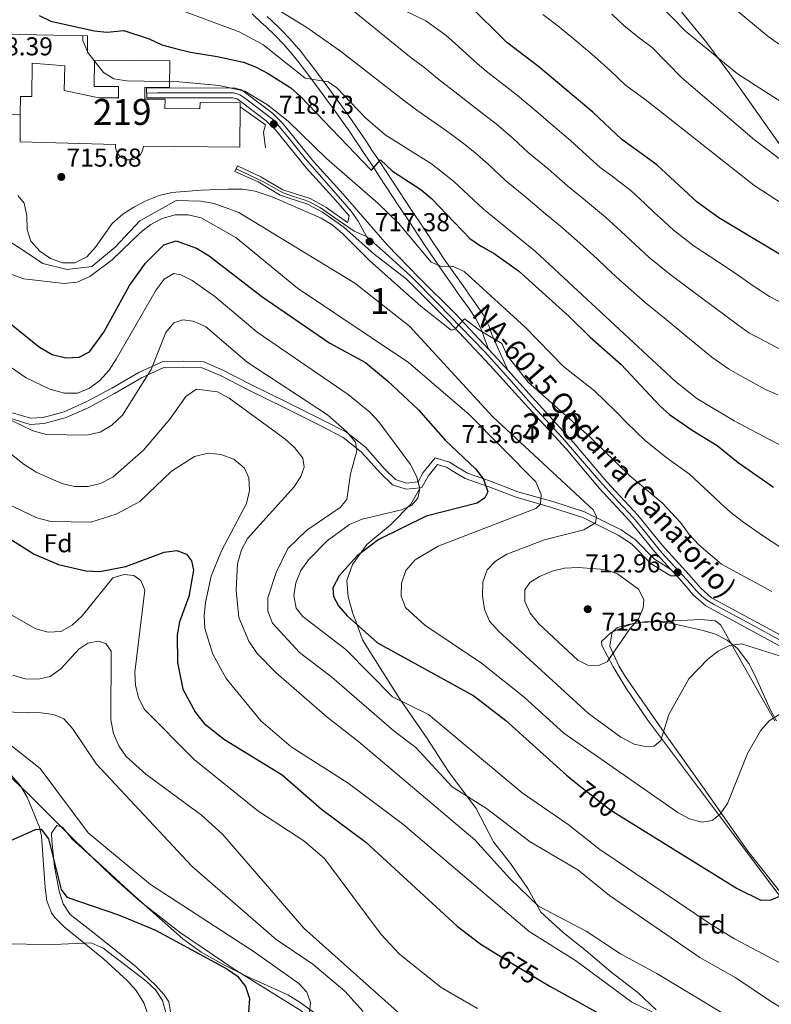
# Model space of a CAD drawing. Extents: x 600766 to 607668, y 724747 to 729476.
# Drawn here: x 606939 to 607231, y 728806 to 729187 of the extents above; entities that cross this region are included whole.
import ezdxf
from ezdxf.enums import TextEntityAlignment as Align

# ---------------------------------------------------------------- set-up
doc = ezdxf.new("R2010")
doc.units = 0
doc.header["$MEASUREMENT"] = 0
for name, pattern in [('DGN Style 3', [109.23745000000001, 78.02675, -31.2107]), ('DGN Style 4', [124.92082675000002, 62.42140000000001, -31.2107, 0.07802675, -31.2107]), ('DGN Style 5', [54.618725, 23.408025, -31.2107])]:
    doc.linetypes.add(name, pattern=pattern)
for name, color, linetype in [('Nivel 15', 7, 'Continuous'), ('Nivel 16', 7, 'Continuous'), ('Nivel 21', 7, 'Continuous'), ('Nivel 22', 7, 'Continuous'), ('Nivel 23', 7, 'Continuous'), ('Nivel 35', 7, 'Continuous'), ('Nivel 36', 7, 'Continuous'), ('Nivel 37', 7, 'Continuous'), ('Nivel 4', 7, 'Continuous'), ('Nivel 41', 7, 'Continuous'), ('Nivel 44', 7, 'Continuous'), ('Nivel 48', 7, 'Continuous'), ('Nivel 5', 7, 'Continuous'), ('Nivel 52', 7, 'Continuous'), ('Nivel 54', 7, 'Continuous'), ('Nivel 57', 7, 'Continuous'), ('Nivel 7', 7, 'Continuous')]:
    doc.layers.add(name, color=color, linetype=linetype)
doc.styles.add('Style-arial', font='arial.shx', dxfattribs={"bigfont": 'arialbig.shx'})
doc.styles.add('Style-ariali', font='ariali.shx', dxfattribs={"bigfont": 'arialibig.shx'})
doc.styles.add('Style-arialn', font='arialn.shx', dxfattribs={"bigfont": 'arialnbig.shx'})
doc.styles.add('Style-times', font='times.shx', dxfattribs={"bigfont": 'timesbig.shx'})

# ---------------------------------------------------------------- blocks, each defined once
blk = doc.blocks.new('5PATER')
at = {"layer": 'Nivel 7', "linetype": 'Continuous', "lineweight": 0}
h = blk.add_hatch(color=53, dxfattribs=at)
edge = h.paths.add_edge_path()
edge.add_ellipse((0, 0), major_axis=(-1.095731442945027, -1.110710700472634), ratio=0.9994222409660316, start_angle=0, end_angle=360)

msp = doc.modelspace()

# ---------------------------------------------------------------- linework, layer by layer
at = {"layer": 'Nivel 15', "color": 1, "linetype": 'Continuous', "lineweight": 13}
msp.add_polyline3d([(606939.69, 729139.807, 722.494), (606976.6089999999, 729138.7860000001, 723.343), (606976.6159999999, 729137.625, 724.652), (606976.8700000001, 729136.493, 725.903), (606977.3600000001, 729135.44, 727.037), (606978.0619999999, 729134.5160000001, 728.003), (606978.9439999999, 729133.763, 728.756), (606979.967, 729133.2139999999, 729.2620000000001), (606981.0830000001, 729132.896, 729.4970000000001), (606982.2409999999, 729132.8219999999, 729.452), (606983.389, 729132.997, 729.1270000000001), (606984.473, 729133.4110000001, 728.539), (606985.4439999999, 729134.047, 727.713), (606986.257, 729134.875, 726.688), (606986.8759999999, 729135.8559999999, 725.51), (606987.2720000001, 729136.9469999999, 724.234), (606987.4280000001, 729138.098, 722.918), (607024.774, 729137.712, 722.494), (607024.936, 729153.4140000001, 722.688), (607024.9510000001, 729154.8999999999, 722.706), (607009.362, 729155.06, 723.342), (607009.337, 729152.6359999999, 723.342), (606995.77, 729152.7749999999, 723.767), (606995.8060000001, 729156.307, 723.5550000000001), (606987.936, 729156.3870000001, 726.95), (606987.983, 729161.0160000001, 724.403), (606997.5090000001, 729160.919, 724.191), (606997.6130000001, 729171.1529999999, 723.979), (606968.479, 729171.449, 723.979), (606968.3759999999, 729161.3189999999, 723.979), (606977.7749999999, 729161.223, 726.738), (606977.729, 729156.8130000001, 726.525), (606970.1140000001, 729156.892, 722.706), (606956.7590000001, 729159.6740000001, 726.738), (606957.0160000001, 729169.2220000001, 726.313), (606944.2890000001, 729170.3430000001, 726.313), (606944.2280000001, 729157.399, 725.677), (606939.7720000001, 729157.419, 722.918), (606939.7390000001, 729150.415, 722.749), (606939.69, 729139.807, 722.494)], dxfattribs=at)
at = {"layer": 'Nivel 16', "color": 1, "linetype": 'Continuous', "lineweight": 13, "extrusion": (-0.01225042733887647, 0.09642250111528496, 0.9952651045368203), "elevation": 63591.49408329159, "flags": 128}
msp.add_lwpolyline([(-693970.190436075, -643742.1378340186), (-694028.9362092994, -643733.4030496329), (-694028.0762635109, -643726.849389263)], dxfattribs=at)
at = {"layer": 'Nivel 16', "color": 1, "linetype": 'Continuous', "lineweight": 13, "extrusion": (-0.01427143104898671, 6.821999626190374e-05, 0.9998981556147837), "elevation": -7889.099644173104, "flags": 128}
msp.add_lwpolyline([(606873.3925946886, 729151.0258910714), (606888.2471075719, 729150.9548910712)], dxfattribs=at)
at = {"layer": 'Nivel 16', "color": 1, "linetype": 'Continuous', "lineweight": 13}
msp.add_polyline3d([(607034.7450000001, 729137.4510000001, 719.522), (607033.925, 729143.6089999999, 719.522), (607034.787, 729146.3630000001, 719.734), (607024.936, 729153.4140000001, 719.522)], dxfattribs=at)
at = {"layer": 'Nivel 21', "color": 7, "linetype": 'Continuous', "lineweight": 0}
for points in [[(607121.105, 729059.5220000001, 714.221), (607119.432, 729064.085, 715.392), (607118.3800000001, 729066.96, 716.13), (607116.2380000001, 729071.311, 717.269), (607113.466, 729075.3870000001, 718.271), (607110.5320000001, 729079.412, 719.0260000000001), (607110.1640000001, 729079.943, 719.101), (607107.3230000001, 729084.03, 719.604), (607104.4569999999, 729088.104, 720.045), (607101.5959999999, 729092.183, 720.462), (607098.7720000001, 729096.2849999999, 720.896), (607096.885, 729099.104, 721.2230000000001), (607094.1440000001, 729103.254, 721.729), (607091.405, 729107.406, 722.237), (607088.665, 729111.558, 722.745), (607085.925, 729115.71, 723.25), (607084.243, 729118.2609999999, 723.557), (607081.5020000001, 729122.413, 724.051), (607078.7620000001, 729126.567, 724.54), (607076.021, 729130.7209999999, 725.0260000000001), (607073.28, 729134.8740000001, 725.51), (607070.538, 729139.027, 725.993), (607069.9140000001, 729139.973, 726.104), (607067.119, 729144.0930000001, 726.557), (607064.243, 729148.163, 726.969), (607061.3200000001, 729152.202, 727.374), (607058.3870000001, 729156.229, 727.802), (607057.0549999999, 729158.0700000001, 728.014), (607054.1229999999, 729162.074, 728.641), (607051.1499999999, 729166.0249999999, 729.4540000000001), (607048.1300000001, 729169.929, 730.288), (607045.0590000001, 729173.7960000001, 730.979), (607045.033, 729173.8289999999, 730.984), (607041.7790000001, 729177.558, 731.5120000000001), (607038.291, 729181.1100000001, 731.969), (607034.6780000001, 729184.5789999999, 732.344), (607033.206, 729185.98, 732.47), (607029.554, 729189.4269999999, 732.741)], [(606936.6610000001, 729034.8670000001, 690.019), (606943.7309999999, 729032.717, 691.0500000000001), (606948.612, 729033.0619999999, 692.054), (606956.744, 729035.257, 692.86), (606965.031, 729038.942, 693.255), (606975.1429999999, 729044.362, 691.543), (606985.6340000001, 729050.5020000001, 689.642), (606994.902, 729054.729, 688.444), (607003.084, 729054.9040000001, 687.6370000000001), (607010.791, 729054.632, 687.248), (607018.2280000001, 729051.4299999999, 686.832), (607029.0590000001, 729045.845, 687.893), (607043.03, 729038.99, 688.741), (607057.433, 729031.7039999999, 689.59), (607066.1059999999, 729027.3200000001, 690.441), (607073.442, 729021.4950000001, 691.2810000000001), (607080.8910000001, 729013.1159999999, 691.2760000000001), (607085.0460000001, 729009.0800000001, 692.571), (607089.3470000001, 729007.649, 693.807), (607093.8630000001, 729008.0789999999, 695.861), (607095.7820000001, 729011.6769999999, 696.633), (607100.456, 729017.409, 698.669), (607106.0619999999, 729015.7779999999, 699.457), (607107.8049999999, 729014.523, 699.7), (607112.997, 729011.5109999999, 699.658), (607121.895, 729008.3530000001, 702.375), (607132.446, 729004.2890000001, 703.8530000000001), (607146.122, 729000.433, 706.591), (607158.3940000001, 728996.4979999999, 710.0260000000001), (607172.5020000001, 728989.476, 713.0550000000001), (607177.9180000001, 728985.817, 713.308), (607185.5050000001, 728978.1599999999, 713.731), (607191.4439999999, 728974.4439999999, 713.706), (607191.662, 728974.331, 713.639)]]:
    msp.add_polyline3d(points, dxfattribs=at)
at = {"layer": 'Nivel 21', "color": 7, "linetype": 'DGN Style 3', "lineweight": 0}
for points in [[(607128.6429999999, 729051.3470000001, 714.221), (607122.4720000001, 729065.1980000001, 715.392), (607121.361, 729068.2350000001, 716.13), (607119.0419999999, 729072.9439999999, 717.269), (607116.1130000001, 729077.2509999999, 718.271), (607113.1710000001, 729081.288, 719.0260000000001), (607112.824, 729081.7890000001, 719.101), (607109.976, 729085.885, 719.604), (607107.1059999999, 729089.9650000001, 720.045), (607104.2550000001, 729094.03, 720.462), (607101.4510000001, 729098.1030000001, 720.896), (607099.581, 729100.896, 721.2230000000001), (607096.8459999999, 729105.037, 721.729), (607094.1070000001, 729109.189, 722.237), (607091.3670000001, 729113.341, 722.745), (607088.6270000001, 729117.4920000001, 723.25), (607086.9450000001, 729120.044, 723.557), (607084.2039999999, 729124.196, 724.051), (607081.4639999999, 729128.3500000001, 724.54), (607078.723, 729132.504, 725.0260000000001), (607075.9820000001, 729136.6570000001, 725.51), (607073.24, 729140.81, 725.993), (607072.605, 729141.773, 726.104), (607069.781, 729145.936, 726.557), (607066.8759999999, 729150.0460000001, 726.969), (607063.94, 729154.104, 727.374), (607061.007, 729158.131, 727.802), (607059.672, 729159.9750000001, 728.014), (607056.723, 729164.004, 728.641), (607053.7239999999, 729167.9890000001, 729.4540000000001), (607050.6780000001, 729171.926, 730.288), (607047.598, 729175.804, 730.979), (607047.5260000001, 729175.896, 730.984), (607044.156, 729179.7579999999, 731.5120000000001), (607040.567, 729183.412, 731.969), (607036.915, 729186.919, 732.344), (607035.433, 729188.3300000001, 732.47)], [(606935.683, 729032.7409999999, 689.653), (606943.523, 729030.3700000001, 690.714), (606949.0419999999, 729030.7690000001, 691.775), (606957.541, 729033.0630000001, 692.623), (606966.047, 729036.8430000001, 693.048), (606976.2579999999, 729042.3130000001, 691.35), (606986.685, 729048.4180000001, 689.44), (606995.4040000001, 729052.409, 688.167), (607003.044, 729052.585, 687.318), (607010.2579999999, 729052.3389999999, 686.894), (607017.246, 729049.3360000001, 686.47), (607028.0430000001, 729043.7679999999, 687.5310000000001), (607042.0160000001, 729036.912, 688.379), (607056.412, 729029.6300000001, 689.2280000000001), (607064.8800000001, 729025.3459999999, 690.077), (607071.8570000001, 729019.7960000001, 690.926), (607079.2450000001, 729011.486, 690.926), (607083.892, 729007.0079999999, 692.1990000000001), (607089.189, 729005.2849999999, 693.472), (607094.706, 729005.8289999999, 695.563)], [(607094.706, 729005.8289999999, 695.563), (607095.3459999999, 729005.8929999999, 695.806), (607097.7010000001, 729010.338, 696.867), (607101.3289999999, 729014.7779999999, 698.3530000000001), (607105.1440000001, 729013.699, 698.777), (607106.625, 729012.631, 698.989), (607112.1270000001, 729009.422, 698.989), (607121.236, 729006.196, 701.748), (607131.828, 729002.115, 703.2330000000001), (607145.6030000001, 728998.2309999999, 705.992), (607157.6799999999, 728994.355, 709.3870000000001), (607171.4410000001, 728987.5, 712.3580000000001), (607176.517, 728984.081, 712.57), (607184.121, 728976.406, 712.994), (607190.257, 728972.557, 712.994), (607191.7380000001, 728971.702, 712.782), (607194.088, 728971.6869999999, 713.08)], [(607094.706, 729005.8289999999, 695.563), (607091.0689999999, 728999.479, 695.775), (607083.1799999999, 728991.453, 697.472), (607074.02, 728983.8559999999, 699.17), (607068.466, 728976.031, 699.3820000000001), (607066.315, 728969.8870000001, 699.17), (607066.71, 728963.5190000001, 699.47), (607068.5900000001, 728957.1440000001, 699.782), (607070.2039999999, 728952.7790000001, 700), (607072.362, 728946.9410000001, 699.888), (607080.155, 728934.3840000001, 697.484), (607087.3530000001, 728923.1640000001, 695), (607087.5279999999, 728922.8910000001, 694.957), (607097.435, 728908.6270000001, 692.676), (607105.6510000001, 728895.8559999999, 690.682), (607116.4070000001, 728881.588, 688.984), (607123.1370000001, 728868.612, 687.499), (607129.676, 728860.3060000001, 686.438), (607136.4210000001, 728850.513, 685.589), (607141.4709999999, 728841.3640000001, 684.104), (607150.1340000001, 728833.4720000001, 682.83), (607159.014, 728826.4280000001, 681.982), (607168.5249999999, 728818.3200000001, 681.557), (607179.0970000001, 728810.2069999999, 680.496), (607186.0689999999, 728803.5959999999, 679.86)]]:
    msp.add_polyline3d(points, dxfattribs=at)
at = {"layer": 'Nivel 21', "color": 7, "linetype": 'Continuous', "lineweight": 13}
for points in [[(607243.422, 728943.811, 710.188), (607207.5560000001, 728963.227, 712.448), (607203.3570000001, 728966.9280000001, 712.798), (607198.895, 728972.105, 713.159), (607188.378, 728983.5700000001, 712.735), (607178.935, 728995.226, 713.158), (607167.0290000001, 729008.108, 713.159), (607154.1270000001, 729023.369, 713.554), (607138.0719999999, 729040.963, 714.008), (607128.6429999999, 729051.3470000001, 713.993), (607124.6089999999, 729055.7890000001, 713.987), (607121.105, 729059.5220000001, 714.221), (607108.4280000001, 729073.023, 715.069), (607094.25, 729087.1159999999, 716.219), (607081.8829999999, 729099.98, 716.777), (607064.837, 729119.574, 717.403), (607053.4839999999, 729132.095, 718.2520000000001), (607041.3859999999, 729147.094, 718.464), (607037.494, 729150.902, 718.539), (607025.479, 729160.006, 718.658), (607022.5109999999, 729160.729, 718.676), (606988.6950000001, 729160.595, 719.952), (606988.7890000001, 729156.8189999999, 719.956)], [(606988.7890000001, 729156.8189999999, 719.956), (607022.058, 729156.9029999999, 718.676), (607023.8019999999, 729156.4780000001, 718.658), (607034.9920000001, 729147.9990000001, 718.539), (607038.551, 729144.5179999999, 718.464), (607050.577, 729129.608, 718.2520000000001), (607061.977, 729117.034, 717.403), (607067.1240000001, 729111.1170000001, 716.789), (607066.7080000001, 729109.159, 716.551), (607066.4610000001, 729108.554, 716.338), (607058.084, 729114.4780000001, 716.306), (607051.9880000001, 729117.844, 716.338), (607041.429, 729121.2779999999, 716.551), (607032.942, 729126.324, 716.388), (607023.861, 729130.469, 716.126)], [(607241.524, 728940.49, 710.188), (607205.3530000001, 728960.071, 712.448), (607200.631, 728964.233, 712.798), (607196.037, 728969.5630000001, 713.159), (607194.088, 728971.6869999999, 713.081), (607191.662, 728974.331, 712.984), (607185.48, 728981.071, 712.735), (607176.0419999999, 728992.7220000001, 713.158), (607164.163, 729005.574, 713.159), (607151.253, 729020.845, 713.554), (607135.244, 729038.389, 714.008), (607121.7990000001, 729053.1950000001, 713.987), (607105.685, 729070.3570000001, 715.069), (607091.523, 729084.4340000001, 716.219), (607089.2479999999, 729086.7990000001, 716.799), (607076.869, 729096.2990000001, 716.551), (607065.0349999999, 729106.7520000001, 716.338), (607056.8630000001, 729112.531, 716.306), (607051.071, 729115.73, 716.338), (607040.477, 729119.175, 716.551), (607031.8759999999, 729124.288, 716.388), (607022.908, 729128.382, 716.126), (607023.861, 729130.469, 716.126)]]:
    msp.add_polyline3d(points, dxfattribs=at)
at = {"layer": 'Nivel 22', "color": 30, "linetype": 'DGN Style 5', "lineweight": 30, "flags": 128}
for points, elevation in [([(607156.3300000001, 728890.523), (607168.5689999999, 728880.97), (607171.699, 728879.027)], 700), ([(607124.9990000001, 728824.8030000001), (607141.4099999999, 728814.8130000001)], 675)]:
    msp.add_lwpolyline(points, dxfattribs=dict(at, elevation=elevation))
at = {"layer": 'Nivel 23', "color": 7, "linetype": 'DGN Style 4', "lineweight": 0}
for points in [[(607073.869, 729103.1540000001, 716.665), (607070.692, 729109.0390000001, 716.915), (607067.868, 729112.923, 717.003), (607061.9850000001, 729119.75, 717.505), (607050.0449999999, 729133.324, 718.287), (607043.9269999999, 729141.0930000001, 718.395), (607040.162, 729145.683, 718.461), (607038.044, 729148.037, 718.654), (607033.5719999999, 729151.568, 718.566), (607026.6300000001, 729156.865, 718.6370000000001), (607024.7479999999, 729158.0419999999, 718.6560000000001), (607022.395, 729158.7490000001, 718.692), (607018.9820000001, 729158.8659999999, 718.8000000000001), (607002.862, 729158.7490000001, 719.415), (606992.9240000001, 729158.841, 719.796), (606988.7420000001, 729158.7069999999, 719.9540000000001)], [(607023.3840000001, 729129.426, 716.126), (607033.6740000001, 729124.406, 716.413), (607039.2039999999, 729121.345, 716.517), (607041.557, 729120.051, 716.539), (607045.263, 729118.814, 716.464), (607050.146, 729117.166, 716.365), (607052.0279999999, 729116.4010000001, 716.335), (607056.0290000001, 729114.2239999999, 716.314), (607062.8530000001, 729109.5150000001, 716.327), (607069.148, 729105.2779999999, 716.544), (607073.869, 729103.1540000001, 716.665)], [(607236.4820000001, 728945.4750000001, 710.566), (607221.3030000001, 728953.7139999999, 711.519), (607208.315, 728960.69, 712.333), (607205.727, 728962.22, 712.5), (607203.6089999999, 728963.986, 712.6560000000001), (607201.726, 728965.869, 712.818), (607199.3729999999, 728968.5760000001, 713.003), (607188.3130000001, 728980.5819999999, 712.795), (607181.0179999999, 728989.646, 713), (607177.135, 728994.236, 713.158), (607171.2520000001, 729000.5930000001, 713.159), (607163.1329999999, 729009.656, 713.2330000000001), (607149.6599999999, 729025.2280000001, 713.59), (607138.5989999999, 729037.352, 713.924), (607129.0689999999, 729048.1810000001, 714.082), (607119.773, 729058.4210000001, 714.226), (607101.5190000001, 729077.1410000001, 715.516), (607091.165, 729087.6159999999, 716.532), (607081.1640000001, 729096.797, 716.7), (607073.869, 729103.1540000001, 716.665)]]:
    msp.add_polyline3d(points, dxfattribs=at)
at = {"layer": 'Nivel 35', "color": 92, "linetype": 'DGN Style 3', "lineweight": 0}
for points in [[(607191.8330000001, 729195.307, 766.114), (607205.723, 729178.2280000001, 764.86), (607214.6030000001, 729166.1869999999, 763.918), (607234.7420000001, 729137.6540000001, 761.421)], [(607049.253, 728802.7749999999, 654.172), (607022.567, 728819.2790000001, 653.342), (607001.868, 728833.378, 652.815), (606986.0989999999, 728845.665, 652.444), (606975.017, 728855.5419999999, 652.187), (606960.6059999999, 728869.432, 651.905), (606942.871, 728887.068, 651.893), (606923.257, 728905.885, 652.695), (606901.209, 728926.1100000001, 654.795), (606881.51, 728944.2749999999, 657.366), (606878.1089999999, 728947.828, 657.8770000000001), (606875.081, 728951.625, 658.39), (606864.0190000001, 728967.8729999999, 660.448), (606860.842, 728971.8600000001, 660.962), (606857.233, 728975.6799999999, 661.475), (606852.0320000001, 728980.085, 662.121), (606847.6259999999, 728982.9909999999, 662.6320000000001), (606843.0349999999, 728985.2080000001, 663.139), (606838.3160000001, 728986.5800000001, 663.64), (606833.327, 728986.9410000001, 664.1560000000001)], [(607232.784, 728915.47, 710.84), (607230.3530000001, 728919.709, 711.501), (607224.338, 728933.2760000001, 712.9010000000001), (607221.9720000001, 728937.719, 713.172), (607217.6359999999, 728943.5519999999, 713.3870000000001), (607213.6470000001, 728946.8330000001, 713.315), (607209.1270000001, 728949.0449999999, 713.042), (607204.288, 728950.5430000001, 712.73), (607197.3049999999, 728952.135, 712.538), (607192.3859999999, 728953.1810000001, 712.8100000000001), (607187.3840000001, 728953.913, 713.345), (607182.351, 728954.0349999999, 713.9010000000001), (607177.341, 728953.256, 714.238), (607174.3870000001, 728952.2420000001, 714.235), (607168.7220000001, 728949.683, 713.985), (607164.888, 728946.2849999999, 713.591), (607165.0149999999, 728944.646, 713.3870000000001), (607169.3929999999, 728936.493, 712.359), (607174.3899999999, 728928.274, 711.326), (607182.764, 728915.885, 709.76), (607215.652, 728871.986, 703.719), (607249.3470000001, 728827.1159999999, 696.4110000000001)]]:
    msp.add_polyline3d(points, dxfattribs=at)
at = {"layer": 'Nivel 36', "color": 92, "linetype": 'Continuous', "lineweight": 0}
for points in [[(607238.9169999999, 728843.155, 697.936), (607221.619, 728865.0930000001, 701.543), (607204.7550000001, 728889.1510000001, 705.999), (607190.3330000001, 728909.3330000001, 709.099), (607174.189, 728932.5830000001, 713.214), (607171.575, 728936.842, 713.929), (607168.091, 728944.4950000001, 715.124), (607168.8859999999, 728949.3970000001, 715.189), (607169.3910000001, 728950.219, 715.124), (607171.095, 728951.696, 714.912), (607175.9510000001, 728953.003, 714.568), (607180.229, 728953.5630000001, 714.275), (607203.3640000001, 728954.7280000001, 712.79), (607209.092, 728954.277, 712.153), (607211.206, 728952.5689999999, 711.941), (607216.467, 728943.2080000001, 709.395), (607224.8859999999, 728928.314, 707.273), (607232.095, 728915.521, 704.116)], [(606933.656, 728897.4439999999, 652.838), (606939.821, 728890.291, 652.11), (606942.3500000001, 728885.9739999999, 651.732), (606947.217, 728874.3859999999, 650.436), (606948.007, 728870.942, 649.988), (606949.398, 728850.7760000001, 647.654), (606950.0800000001, 728845.794, 646.982), (606951.8589999999, 728841.119, 646.248), (606953.1640000001, 728839.3, 645.956), (606956.73, 728835.753, 645.394), (606971.9750000001, 728823.297, 644.259), (606981.2720000001, 728814.7650000001, 643.198), (606984.565, 728811.0560000001, 642.897), (606987.598, 728806.247, 642.561), (606989.2250000001, 728801.4920000001, 642.043)], [(607070.4310000001, 728790.3970000001, 658.6990000000001), (607048.128, 728806.3659999999, 653.969), (607043.358, 728809.4099999999, 652.969), (607027.435, 728816.672, 649.98), (607018.584, 728820.9850000001, 649.362), (607009.8060000001, 728825.8740000001, 648.913), (607002.716, 728831.0320000001, 648.938), (606987.7960000001, 728844.2150000001, 650.825), (606981.49, 728849.979, 651.2860000000001), (606971.442, 728859.19, 651.696), (606959.8189999999, 728869.642, 651.696), (606956.0220000001, 728874.328, 651.484), (606953.9029999999, 728874.9750000001, 651.484), (606951.767, 728872.014, 651.272), (606951.9650000001, 728869.0419999999, 650.635), (606952.9739999999, 728859.102, 650.212), (606954.845, 728849.506, 649.7860000000001), (606956.3160000001, 728844.5930000001, 649.317), (606959.095, 728840.4950000001, 648.743), (606968.3500000001, 728833.315, 647.8770000000001), (606984.625, 728820.2720000001, 646.942), (606992.2339999999, 728813.044, 646.179), (606995.5260000001, 728809.425, 645.701), (606997.297, 728806.6540000001, 645.33), (606998.1240000001, 728801.9820000001, 644.481)]]:
    msp.add_polyline3d(points, dxfattribs=at)
at = {"layer": 'Nivel 4', "color": 30, "linetype": 'Continuous', "lineweight": 30, "flags": 128}
for points, elevation in [([(607242.2509999999, 729091.294), (607210.3829999999, 729110.3430000001), (607201.925, 729116.442), (607186.3060000001, 729130.862), (607172.7949999999, 729140.666), (607161.5730000001, 729151.3260000001), (607140.686, 729168.899), (607128.1100000001, 729178.388), (607112.9610000001, 729193.4750000001)], 750), ([(606947.06, 729188.7520000001), (606951.547, 729186.54), (606968.3999999999, 729182.8360000001), (606973.361, 729182.2660000001), (606979.854, 729183.0160000001), (606989.6200000001, 729179.6869999999), (606994.6159999999, 729177.4380000001), (607000.3330000001, 729175.8659999999), (607005.6499999999, 729174.5109999999), (607015.9610000001, 729172.824), (607026.213, 729170.7390000001), (607030.8729999999, 729168.9240000001), (607035.7280000001, 729166.2590000001), (607044.598, 729160.7579999999), (607048.342, 729157.439), (607075.6059999999, 729128.9410000001), (607075.8219999999, 729128.7919999999), (607079.24, 729132.818), (607083.9480000001, 729128.4850000001), (607094.9010000001, 729121.341), (607099.057, 729117.845), (607113.8800000001, 729102.3489999999), (607118.023, 729099.538), (607123.31, 729096.592), (607132.7990000001, 729089.9070000001), (607152.3840000001, 729072.1200000001), (607160.5789999999, 729064.149), (607172.548, 729053.5930000001), (607187.56, 729037.585), (607191.2860000001, 729034.25), (607200.0179999999, 729028.0900000001), (607209.726, 729022.2039999999), (607217.8999999999, 729015.629), (607231.6030000001, 729006.023)], 725), ([(606910.3090000001, 729089.9780000001), (606947.148, 729060.223), (606952.139, 729057.4850000001), (606957.3160000001, 729056.1499999999), (606962.5009999999, 729056.4680000001), (606966.4979999999, 729058.443), (606972.0959999999, 729066.0889999999), (606981.996, 729084.229), (606988.247, 729092.804), (606995.3800000001, 729099.935), (607000.1359999999, 729101.52), (607008.0079999999, 729098.629), (607012.926, 729095.7069999999), (607033.331, 729079.953), (607059.663, 729061.861), (607073.449, 729054.3500000001), (607082.023, 729047.1939999999), (607094.047, 729036.03), (607104.3, 729024.2990000001), (607116.098, 729013.084), (607119.212, 729009.0819999999), (607120.842, 729004.29), (607119.6910000001, 729001.9029999999), (607116.7760000001, 728999.8659999999)], 700), ([(606769.7720000001, 729012.8700000001), (606802.158, 729016.666), (606807.3470000001, 729017.781), (606817.1270000001, 729021.679), (606836.006, 729031.5449999999), (606840.8729999999, 729032.7080000001), (606846.892, 729032.7479999999), (606856.916, 729030.1969999999), (606866.24, 729025.9450000001), (606874.994, 729020.048), (606893.3470000001, 729009.5630000001), (606906.791, 729000.291), (606936.314, 728985.629), (606945.1340000001, 728980.0530000001), (606954.497, 728976.05), (606965.098, 728973.5800000001), (606970.5079999999, 728973.327), (606980.588, 728975.3090000001), (606995.436, 728980.8430000001), (607000.395, 728981.504)], 675), ([(607116.7760000001, 728999.8659999999), (607096.987, 728994.8319999999), (607078.4310000001, 728985.6910000001), (607070.2380000001, 728979.443), (607063.318, 728971.726), (607060.7990000001, 728967.0320000001), (607061.0689999999, 728963.727), (607063.0449999999, 728960.0150000001), (607066.3230000001, 728956.2390000001), (607078.074, 728945.7609999999), (607115.402, 728925.1939999999), (607127.8319999999, 728915.6799999999), (607151.3160000001, 728894.4369999999), (607156.3300000001, 728890.523)], 700), ([(607000.395, 728981.504), (607004.091, 728980.119), (607006.129, 728977.5460000001), (607006.7960000001, 728973.841), (607005.071, 728963.6880000001), (607001.473, 728953.8570000001), (607000.5390000001, 728948.899), (607000.6470000001, 728938.0970000001), (607002.6669999999, 728927.8130000001), (607007.5630000001, 728918.754), (607011.0179999999, 728914.523), (607018.9029999999, 728908.237), (607041.172, 728894.5590000001), (607056.47, 728881.2749999999), (607073.6329999999, 728868.4890000001), (607109.013, 728835.952), (607117.7660000001, 728829.206), (607124.9990000001, 728824.8030000001)], 675), ([(607171.699, 728879.027), (607217.4720000001, 728850.608), (607226.622, 728846.065), (607230.6100000001, 728846.1599999999), (607234.8899999999, 728847.963), (607236.611, 728850.5190000001), (607245.308, 728879.932), (607247.3119999999, 728885.216), (607250.074, 728889.3700000001), (607253.6059999999, 728891.281), (607257.7649999999, 728891.433), (607262.7339999999, 728890.899), (607267.767, 728889.321), (607282.673, 728882.4299999999), (607306.925, 728873.023), (607333.1610000001, 728856.7280000001), (607341.058, 728857.834), (607349.587, 728854.547), (607353.8360000001, 728851.905), (607374.446, 728835.0630000001), (607396.115, 728821.6910000001), (607430.372, 728796.9610000001)], 700), ([(606936.0959999999, 728869.223), (606945.685, 728873.45), (606947.8500000001, 728873.497), (606950.6240000001, 728869.781), (606955.602, 728850.163), (606957.8090000001, 728847.247), (606977.764, 728840.3759999999), (606992.1000000001, 728834.405), (607019.743, 728819.477), (607023.94, 728816.565), (607027.0279999999, 728812.632), (607028.4880000001, 728808.0109999999), (607028.122, 728802.8289999999), (607025.513, 728792.388), (607020.317, 728778.2010000001), (607019.7990000001, 728774.3160000001), (607021.4720000001, 728769.594), (607049.297, 728738.818), (607062.4369999999, 728722.5789999999), (607071.618, 728713.757)], 650), ([(607141.4099999999, 728814.8130000001), (607144.8840000001, 728812.6980000001), (607163.7849999999, 728802.3049999999)], 675)]:
    msp.add_lwpolyline(points, dxfattribs=dict(at, elevation=elevation))
at = {"layer": 'Nivel 5', "color": 30, "linetype": 'Continuous', "lineweight": 0, "flags": 128}
for points, elevation in [([(607251.314, 729165.294), (607229.527, 729180.6270000001), (607193.2479999999, 729210.8640000001)], 770), ([(607228.4709999999, 729043.885), (607219.5900000001, 729048.7820000001), (607214.1270000001, 729051.8559999999), (607207.6100000001, 729056.409), (607197.5590000001, 729064.6100000001), (607189.913, 729070.9909999999), (607181.811, 729077.646), (607174.196, 729084.2690000001), (607170.527, 729087.666), (607166.8589999999, 729091.064), (607163.19, 729094.4610000001), (607156.54, 729100.621), (607149.017, 729107.1880000001), (607143.314, 729111.8389999999), (607135.6030000001, 729118.3840000001), (607127.878, 729124.7339999999), (607120.976, 729131.128), (607115.892, 729135.676), (607111.3910000001, 729139.179), (607106.2960000001, 729143.115), (607101.5390000001, 729146.405), (607093.399, 729152.1300000001), (607088.2039999999, 729155.9990000001), (607063.798, 729174.967), (607050.7390000001, 729184.0860000001), (607028.304, 729198.0320000001)], 735), ([(606994.916, 729193.4180000001), (607024.5619999999, 729182.466), (607033.6540000001, 729177.5819999999), (607050.105, 729164.4539999999), (607058.9909999999, 729163.0519999999), (607062.341, 729160.7010000001), (607073.4510000001, 729149.142), (607081.1270000001, 729142.4909999999), (607099.0249999999, 729131.358), (607107.628, 729124.602), (607119.1980000001, 729113.7250000001), (607139.2860000001, 729097.3400000001), (607193.567, 729047.021), (607201.908, 729040.449), (607216.335, 729031.7), (607248.6100000001, 729014.6880000001)], 730), ([(607243.629, 729149.5490000001), (607217.584, 729166.149), (607197.494, 729182.689), (607186.9340000001, 729193.5549999999)], 765), ([(607158.7490000001, 729117.037), (607151.932, 729122.5959999999), (607144.26, 729129.365), (607136.5590000001, 729135.744), (607130.682, 729141.0789999999), (607124.1570000001, 729146.75), (607119.825, 729150.0889999999), (607113.567, 729154.8729999999), (607109.2150000001, 729158.2420000001), (607101.426, 729164.4110000001), (607096.456, 729168.4909999999), (607091.185, 729172.314), (607067.01, 729191.9650000001)], 740), ([(607140.388, 729151.03), (607132.4210000001, 729157.824), (607128.2590000001, 729160.9990000001), (607120.838, 729166.6300000001), (607116.8910000001, 729170.0789999999), (607109.453, 729176.6910000001), (607104.7080000001, 729180.983), (607096.8019999999, 729186.717), (607088.587, 729190.6950000001)], 745), ([(607241.321, 729111.6769999999), (607223.933, 729123.058), (607186.023, 729153.0430000001), (607181.8289999999, 729156.2760000001), (607174.2579999999, 729161.771), (607168.4569999999, 729167.28), (607162.2180000001, 729172.8729999999), (607156.0970000001, 729178.023), (607148.5700000001, 729184.3570000001), (607142.1840000001, 729189.175)], 754.9999999999999), ([(607236.48, 729131.354), (607224.2139999999, 729140.534), (607196.0590000001, 729164.6570000001), (607184.5449999999, 729176.3300000001), (607178.9709999999, 729180.517), (607173.5449999999, 729184.9410000001), (607168.987, 729189.2720000001)], 760), ([(606963.9510000001, 729180.875), (606963.983, 729179.132), (606965.9240000001, 729174.4739999999), (606972.013, 729166.6229999999), (606975.932, 729164.27), (606980.9979999999, 729163.5050000001), (607001.2749999999, 729163.1259999999), (607016.7890000001, 729161.6170000001), (607026.73, 729159.4510000001), (607035.4680000001, 729154.1370000001), (607043.47, 729147.8330000001), (607058.3840000001, 729133.352), (607078.24, 729116.0560000001), (607086.2110000001, 729108.358), (607098.9809999999, 729093.2309999999), (607103.2450000001, 729091.4450000001), (607107.4040000001, 729091.483), (607111.7239999999, 729089.6400000001), (607135.3, 729068.0419999999), (607150.196, 729052.8530000001), (607162.2620000001, 729043.321), (607170.5800000001, 729035.2209999999), (607174.6680000001, 729031.0830000001), (607181.825, 729024.104), (607185.939, 729020.7220000001), (607190.3899999999, 729017.2550000001), (607199.0700000001, 729011.0930000001), (607206.685, 729003.9650000001), (607211.1699999999, 728999.729), (607215.085, 728996.2690000001), (607219.588, 728992.7590000001), (607226.892, 728987.5619999999), (607235.2339999999, 728982.1140000001)], 720), ([(607237.854, 729075.821), (607230.0149999999, 729079.858), (607223.642, 729084.0730000001), (607218.7690000001, 729087.53), (607210.4990000001, 729093.077), (607200.8589999999, 729099.4439999999), (607192.682, 729105.717), (607189.0090000001, 729109.1100000001), (607185.337, 729112.504), (607181.665, 729115.898), (607176.3840000001, 729120.781), (607168.48, 729126.8859999999), (607164.4169999999, 729129.834), (607160.55, 729133.352), (607152.916, 729140.345), (607145.2390000001, 729146.753), (607140.388, 729151.03)], 745), ([(607230.909, 728965.6640000001), (607211.3929999999, 728976.2690000001), (607202.662, 728983.645), (607198.926, 728987.696), (607195.4709999999, 728992.301), (607188.4140000001, 728999.983), (607175.9469999999, 729010.4720000001), (607160.442, 729025.564), (607136.459, 729046.773), (607128.325, 729057.004), (607126.2609999999, 729061.7420000001), (607117.6529999999, 729066.8430000001), (607111.842, 729071.267), (607108.051, 729067.213), (607106.676, 729066.841), (607094.987, 729076.166), (607088.206, 729082.057), (607075.094, 729093.8289999999), (607064.4550000001, 729104.3840000001), (607060.557, 729107.665), (607056.288, 729110.2890000001), (607037.369, 729118.514), (607030.7180000001, 729120.7380000001), (607025.767, 729121.4510000001), (607020.152, 729121.4820000001), (607009.7320000001, 729121.1540000001), (606998.4510000001, 729120.193), (606993.591, 729119.0249999999), (606988.3870000001, 729116.95), (606983.6840000001, 729114.56), (606979.4990000001, 729111.828), (606975.31, 729108.202), (606968.8700000001, 729099.054), (606965.5490000001, 729095.327), (606960.8729999999, 729092.9950000001), (606956.047, 729092.9950000001), (606951.466, 729094.685), (606947.318, 729097.476), (606943.848, 729101.396), (606942.3389999999, 729105.8530000001), (606942.2250000001, 729111.138), (606941.29, 729116.041), (606938.7849999999, 729119.0819999999)], 715), ([(606925.6699999999, 729107.534), (606940.541, 729098.0390000001), (606948.473, 729092.6969999999), (606957.9340000001, 729090.3800000001), (606967.412, 729091.4720000001), (606976.541, 729099.0079999999), (606986.061, 729109.1939999999), (607000.1170000001, 729117.085), (607009.629, 729116.824), (607014.8630000001, 729115.9890000001), (607024.3670000001, 729112.446), (607069.396, 729085.0449999999), (607090.565, 729068.369), (607122.8700000001, 729033.3), (607161.7779999999, 728997.175), (607163.0190000001, 728994.605), (607162.5519999999, 728992.2150000001), (607158.0390000001, 728989.5590000001), (607142.8119999999, 728985.6429999999), (607128.26, 728980.0719999999), (607123.862, 728977.415), (607120.6070000001, 728974.014), (607118.9820000001, 728969.2919999999), (607118.8559999999, 728963.987), (607119.615, 728958.8030000001), (607121.5320000001, 728954.185), (607125.0449999999, 728950.2380000001), (607159.899, 728918.3970000001), (607172.4739999999, 728909.2309999999), (607177.554, 728906.537), (607182.425, 728905.425)], 710), ([(607236.1840000001, 729058.402), (607228.7220000001, 729062.3019999999), (607222.071, 729065.8570000001), (607217.726, 729068.892), (607208.1640000001, 729076.0700000001), (607200.206, 729082.034), (607191.335, 729088.5449999999), (607183.439, 729094.993), (607179.7679999999, 729098.388), (607176.098, 729101.784), (607172.4280000001, 729105.1799999999), (607166.462, 729110.7010000001), (607158.7490000001, 729117.037)], 740), ([(606936.412, 729088.422), (606941.122, 729086.7309999999), (606956.788, 729084.966), (606961.756, 729085.4720000001), (606966.618, 729087.685), (606975.344, 729094.1640000001), (606986.273, 729104.7080000001), (606990.2749999999, 729107.8230000001), (606994.7380000001, 729110.071), (606999.7479999999, 729111.4809999999), (607004.7490000001, 729111.5989999999), (607009.8500000001, 729110.4070000001), (607023.2010000001, 729102.737), (607047.1799999999, 729083.119), (607090.1769999999, 729054.361), (607113.4839999999, 729034.277), (607139.426, 729008.0660000001), (607141.592, 729003.158), (607141.3470000001, 728999.456), (607139.5160000001, 728997.756), (607101.5989999999, 728983.2509999999)], 705), ([(606919.929, 729063.4880000001), (606942.034, 729048.44), (606951.2350000001, 729044.0730000001), (606956.8729999999, 729042.4469999999), (606961.8770000001, 729042.456), (606966.5090000001, 729044.395), (606970.524, 729047.371), (606974.182, 729051.409), (606976.926, 729055.692), (606992.3200000001, 729082.497), (606995.416, 729086.6400000001), (606999.2420000001, 729088.844), (607001.9169999999, 729088.3189999999), (607006.372, 729086.0419999999), (607015.1410000001, 729079.942), (607031.5, 729066.037), (607066.726, 729041.966), (607075.1499999999, 729035.058), (607078.665, 729031.396), (607090.8910000001, 729014.8189999999), (607093.2620000001, 729010.308), (607094.592, 729005.4820000001), (607093.7350000001, 729001.8189999999), (607091.273, 728998.925), (607087.3910000001, 728997.2339999999), (607072.1599999999, 728993.6869999999), (607067.2960000001, 728991.608), (607058.683, 728985.236), (607051.4140000001, 728977.8640000001), (607048.49, 728973.777), (607046.4739999999, 728969.0009999999), (607045.659, 728964.0619999999), (607046.656, 728959.203), (607049.2609999999, 728955.9439999999), (607065.8910000001, 728943.1059999999), (607083.933, 728924.827), (607097.9569999999, 728918.007), (607134.2150000001, 728887.5930000001), (607152.044, 728875.3729999999), (607164.3030000001, 728865.746), (607207.45, 728836.6100000001), (607216.4890000001, 728831.044), (607240.355, 728818.453)], 695), ([(606935.0220000001, 729032.5279999999), (606944.6270000001, 729027.869), (606949.9180000001, 729026.477), (606965.449, 729026.149), (606970.6780000001, 729027.2930000001), (606975.1669999999, 729030.068), (606979.3459999999, 729033.973), (606990.479, 729051.6359999999), (606996.128, 729065.9070000001), (606999.2790000001, 729069.652), (607002.645, 729070.8330000001), (607006.6869999999, 729070.415), (607011.5190000001, 729068.342), (607027.6410000001, 729054.408), (607058.8090000001, 729034.057), (607066.4110000001, 729027.3570000001), (607069.639, 729023.4680000001), (607070.1359999999, 729020.105), (607067.645, 729011.173), (607066.217, 729001.2250000001), (607063.6540000001, 728998.148), (607050.74, 728989.436), (607043.358, 728982.3500000001), (607038.9010000001, 728972.9639999999), (607035.638, 728963.148), (607035.611, 728958.006), (607037.413, 728953.3840000001), (607047.8859999999, 728941.993), (607060.442, 728932.4850000001), (607084.5530000001, 728911.5800000001), (607093.0109999999, 728905.2180000001), (607107.0090000001, 728890), (607120.3559999999, 728881.564), (607137.2280000001, 728868.712), (607155.72, 728857.7550000001), (607167.96, 728847.906), (607203.024, 728823.8160000001), (607217, 728816.004), (607230.433, 728806.892), (607266.98, 728784.4979999999)], 690), ([(606928.685, 729024.6529999999), (606941.2849999999, 729014.8530000001), (606946.1130000001, 729011.7550000001), (606955.7760000001, 729007.494), (606960.784, 729006.3319999999), (606965.9099999999, 729006.365), (606970.78, 729007.4750000001), (606975.533, 729009.912), (606987.4099999999, 729020.4369999999), (606997.703, 729032.362), (607003.8389999999, 729041.105), (607007.9539999999, 729043.9909999999), (607016.1540000001, 729042.97), (607020.6880000001, 729040.5860000001), (607042.27, 729024.7479999999), (607046.014, 729021.4269999999), (607049.2409999999, 729017.31), (607049.6810000001, 729013.834), (607048.4099999999, 729010.1939999999), (607045.665, 729006.013), (607027.791, 728986.138), (607025.413, 728981.74), (607023.929, 728976.416), (607023.3670000001, 728966.007), (607024.4580000001, 728955.565), (607028.2849999999, 728946.3389999999), (607031.571, 728941.6329999999), (607038.7679999999, 728934.2479999999), (607058.5689999999, 728917.0120000001), (607070.943, 728907.442), (607115.8230000001, 728869.4650000001), (607129.442, 728854.459), (607140.486, 728843.7860000001), (607158.9580000001, 728834.071), (607172.324, 728825.2860000001), (607186.3559999999, 728817.638), (607227.087, 728793.0719999999)], 685), ([(607233.2380000001, 729041.756), (607228.4709999999, 729043.885)], 735), ([(606930.923, 729001.3489999999), (606946.1059999999, 728994.1980000001), (606951.619, 728992.7220000001), (606967.0800000001, 728992.439), (606976.94, 728995.574), (606986.0689999999, 729000.523), (606998.3060000001, 729012.2690000001), (607007.219, 729017.9240000001), (607012.466, 729019.2660000001), (607017.419, 729018.7309999999), (607022.48, 729016.8840000001), (607026.622, 729013.3900000001), (607028.3130000001, 729009.6229999999), (607028.5760000001, 729004.7790000001), (607027.413, 728999.7720000001), (607017.7, 728981.362), (607013.6669999999, 728971.5260000001), (607011.5120000001, 728961.3970000001), (607010.9180000001, 728956.273), (607011.2209999999, 728951.2820000001), (607014.352, 728941.3360000001), (607019.54, 728931.979), (607032.916, 728915.523), (607044.6300000001, 728905.4180000001), (607066.723, 728891.3589999999), (607087.801, 728875.6610000001), (607136.852, 728833.908), (607154.865, 728822.648), (607176.663, 728806.5970000001), (607200.2679999999, 728795.23)], 680), ([(607101.5989999999, 728983.2509999999), (607092.7720000001, 728977.9180000001), (607089.163, 728973.7820000001), (607087.3740000001, 728968.835), (607087.28, 728963.834), (607089.038, 728959.371), (607096.5249999999, 728952.558), (607118.392, 728937.844), (607134.902, 728924.6370000001), (607150.3400000001, 728910.685), (607194.561, 728879.9839999999), (607198.993, 728877.571), (607203.8130000001, 728876.2390000001), (607207.8189999999, 728876.96), (607210.963, 728879.338), (607213.726, 728883.504), (607221.497, 728902.871), (607226.5390000001, 728911.6329999999), (607229.8589999999, 728915.523), (607234.3859999999, 728918.362)], 705), ([(607179.28, 728955.0279999999), (607175.845, 728951.2280000001), (607167.0689999999, 728938.338), (607163.8160000001, 728936.929), (607159.658, 728937.1200000001), (607155.794, 728939.017), (607140.6499999999, 728953.044), (607137.2520000001, 728957.2180000001), (607135.1799999999, 728961.773), (607135.244, 728966.2849999999), (607137.1939999999, 728969.1240000001), (607140.8500000001, 728971.4990000001), (607145.7590000001, 728973.527), (607150.6399999999, 728974.6159999999), (607155.8840000001, 728974.898), (607166.325, 728974.1710000001), (607171.102, 728972.497), (607179.277, 728966.4780000001), (607181.3090000001, 728962.538), (607181.0660000001, 728959.3489999999), (607179.28, 728955.0279999999)], 715), ([(607072.574, 728802.9850000001), (607065.4140000001, 728810.7990000001), (607053.0460000001, 728821.281), (607038.8200000001, 728830.767), (607006.3400000001, 728859.148), (606969.273, 728898.794), (606959.9680000001, 728912.5930000001), (606956.6240000001, 728916.311), (606952.645, 728917.9809999999), (606947.685, 728918.629), (606931.6869999999, 728918.9909999999), (606926.8219999999, 728920.138), (606922.1089999999, 728922.372), (606900.166, 728939.0179999999), (606874.375, 728966.0819999999), (606866.429, 728972.2139999999), (606861.78, 728974.0549999999), (606856.2990000001, 728974.2550000001), (606851.564, 728972.683), (606848.0179999999, 728969.6799999999), (606835.01, 728953.108), (606827.2579999999, 728939.815)], 660), ([(607116.8759999999, 728804.148), (607102.8119999999, 728812.2250000001), (607086.5819999999, 728825.288), (607079.5260000001, 728832.696), (607057.646, 728862.1640000001), (607049.581, 728869.024), (607031.756, 728880.6359999999), (607007.0700000001, 728900.5349999999), (606987.7949999999, 728919.967), (606985.4809999999, 728924.4199999999), (606984.3659999999, 728929.294), (606984.156, 728934.3200000001), (606988.0120000001, 728966.162), (606986.4909999999, 728969.929), (606983.7660000001, 728971.8219999999), (606980.0079999999, 728972.1810000001), (606975.5590000001, 728970.892), (606963.7239999999, 728956.2220000001), (606959.808, 728952.5660000001), (606955.435, 728950.142), (606950.567, 728949.818), (606945.7390000001, 728951.1089999999), (606936.436, 728956.4269999999)], 670), ([(607091.8260000001, 728797.54), (607049.604, 728835.2239999999), (607018.084, 728871.581), (607009.8870000001, 728878.932), (606988.315, 728894.8119999999), (606980.7139999999, 728901.683), (606977.869, 728905.7919999999), (606975.8060000001, 728910.5660000001), (606974.77, 728915.906), (606974.895, 728942.5279999999), (606972.8300000001, 728945.467), (606969.929, 728946.335), (606965.882, 728945.6710000001), (606962.396, 728943.294), (606955.4680000001, 728935.6370000001), (606951.2960000001, 728932.7509999999), (606946.6769999999, 728931.6340000001), (606941.6799999999, 728931.815), (606936.8030000001, 728933.2069999999)], 665), ([(607182.425, 728905.425), (607185.388, 728905.696), (607187.848, 728907.906), (607191.0390000001, 728918.017), (607198.8130000001, 728931.757), (607206.075, 728939.3910000001), (607210.0760000001, 728942.548), (607214.565, 728944.75), (607219.125, 728945.355), (607233.8670000001, 728940.693), (607249.182, 728941.341), (607254.075, 728940.0079999999), (607273.9210000001, 728932.7949999999), (607316.2069999999, 728912.5460000001), (607342.2110000001, 728894.4809999999), (607367.791, 728874.719), (607389.9550000001, 728858.99), (607416.5279999999, 728840.7760000001), (607434.531, 728830.023), (607468.021, 728812.996), (607506.494, 728795.733)], 710), ([(606966.034, 728872.146), (606947.4680000001, 728897.1140000001), (606934.9850000001, 728906.8659999999), (606915.638, 728917.1799999999), (606900.2749999999, 728920.727), (606875.7620000001, 728928.987), (606865.882, 728931.2039999999), (606854.925, 728931.3630000001), (606849.851, 728930.362), (606845.2579999999, 728928.379), (606809.4029999999, 728905.146), (606786.02, 728884.101)], 655), ([(607051.8319999999, 728802.236), (607052.173, 728806.433), (607050.71, 728810.4269999999), (607047.7069999999, 728813.7450000001), (607030.3910000001, 728826.0730000001), (606990.183, 728852.179), (606966.034, 728872.146)], 655), ([(606996.2150000001, 728802.051), (606994.872, 728807.1270000001), (606992.101, 728811.288), (606988.3659999999, 728814.8630000001), (606971.8400000001, 728827.513), (606967.257, 728829.531), (606952.5930000001, 728828.8559999999), (606931.4040000001, 728829.1259999999), (606915.4610000001, 728830.568), (606884.5109999999, 728838.574), (606869.9010000001, 728844.9650000001), (606860.0619999999, 728848.087), (606849.6240000001, 728847.872), (606839.256, 728845.108), (606834.774, 728842.8859999999), (606821.4310000001, 728833.7420000001), (606809.756, 728822.233), (606803.962, 728813.5449999999), (606797.459, 728799.335)], 645)]:
    msp.add_lwpolyline(points, dxfattribs=dict(at, elevation=elevation))
at = {"layer": 'Nivel 52', "color": 1, "linetype": 'Continuous', "lineweight": 13}
msp.add_polyline3d([(606939.69, 729139.807, 722.494), (606976.6089999999, 729138.7860000001, 723.343), (606976.6159999999, 729137.625, 724.652), (606976.8700000001, 729136.493, 725.903), (606977.3600000001, 729135.44, 727.037), (606978.0619999999, 729134.5160000001, 728.003), (606978.9439999999, 729133.763, 728.756), (606979.967, 729133.2139999999, 729.2620000000001), (606981.0830000001, 729132.896, 729.4970000000001), (606982.2409999999, 729132.8219999999, 729.452), (606983.389, 729132.997, 729.1270000000001), (606984.473, 729133.4110000001, 728.539), (606985.4439999999, 729134.047, 727.713), (606986.257, 729134.875, 726.688), (606986.8759999999, 729135.8559999999, 725.51), (606987.2720000001, 729136.9469999999, 724.234), (606987.4280000001, 729138.098, 722.918), (607024.774, 729137.712, 722.494), (607024.936, 729153.4140000001, 722.688), (607024.9510000001, 729154.8999999999, 722.706), (607009.362, 729155.06, 723.342), (607009.337, 729152.6359999999, 723.342), (606995.77, 729152.7749999999, 723.767), (606995.8060000001, 729156.307, 723.5550000000001), (606987.936, 729156.3870000001, 726.95), (606987.983, 729161.0160000001, 724.403), (606997.5090000001, 729160.919, 724.191), (606997.6130000001, 729171.1529999999, 723.979), (606968.479, 729171.449, 723.979), (606968.3759999999, 729161.3189999999, 723.979), (606977.7749999999, 729161.223, 726.738), (606977.729, 729156.8130000001, 726.525), (606970.1140000001, 729156.892, 722.706), (606956.7590000001, 729159.6740000001, 726.738), (606957.0160000001, 729169.2220000001, 726.313), (606944.2890000001, 729170.3430000001, 726.313), (606944.2280000001, 729157.399, 725.677), (606939.7720000001, 729157.419, 722.918), (606939.7390000001, 729150.415, 722.749)], close=True, dxfattribs=at)
at = {"layer": 'Nivel 54', "color": 9, "linetype": 'Continuous', "lineweight": 0}
msp.add_polyline3d([(607243.422, 728943.811, 710.188), (607207.5560000001, 728963.227, 712.448), (607203.3570000001, 728966.9280000001, 712.798), (607198.895, 728972.105, 713.159), (607188.378, 728983.5700000001, 712.735), (607178.935, 728995.226, 713.158), (607167.0290000001, 729008.108, 713.159), (607154.1270000001, 729023.369, 713.554), (607138.0719999999, 729040.963, 714.008), (607128.6429999999, 729051.3470000001, 713.993), (607124.6089999999, 729055.7890000001, 713.987), (607121.105, 729059.5220000001, 714.221), (607108.4280000001, 729073.023, 715.069), (607094.25, 729087.1159999999, 716.219), (607081.8829999999, 729099.98, 716.777), (607064.837, 729119.574, 717.403), (607053.4839999999, 729132.095, 718.2520000000001), (607041.3859999999, 729147.094, 718.464), (607037.494, 729150.902, 718.539), (607025.479, 729160.006, 718.658), (607022.5109999999, 729160.729, 718.676), (606988.6950000001, 729160.595, 719.952), (606988.7890000001, 729156.8189999999, 719.956), (607022.058, 729156.9029999999, 718.676), (607023.8019999999, 729156.4780000001, 718.658), (607034.9920000001, 729147.9990000001, 718.539), (607038.551, 729144.5179999999, 718.464), (607050.577, 729129.608, 718.2520000000001), (607061.977, 729117.034, 717.403), (607067.1240000001, 729111.1170000001, 716.789), (607066.7080000001, 729109.159, 716.551), (607066.4610000001, 729108.554, 716.338), (607058.084, 729114.4780000001, 716.306), (607051.9880000001, 729117.844, 716.338), (607041.429, 729121.2779999999, 716.551), (607032.942, 729126.324, 716.388), (607023.861, 729130.469, 716.126), (607022.908, 729128.382, 716.126), (607031.8759999999, 729124.288, 716.388), (607040.477, 729119.175, 716.551), (607051.071, 729115.73, 716.338), (607056.8630000001, 729112.531, 716.306), (607065.0349999999, 729106.7520000001, 716.338), (607076.869, 729096.2990000001, 716.551), (607089.2479999999, 729086.7990000001, 716.799), (607091.523, 729084.4340000001, 716.219), (607105.685, 729070.3570000001, 715.069), (607121.7990000001, 729053.1950000001, 713.987), (607135.244, 729038.389, 714.008), (607151.253, 729020.845, 713.554), (607164.163, 729005.574, 713.159), (607176.0419999999, 728992.7220000001, 713.158), (607185.48, 728981.071, 712.735), (607191.662, 728974.331, 712.984), (607194.088, 728971.6869999999, 713.081), (607196.037, 728969.5630000001, 713.159), (607200.631, 728964.233, 712.798), (607205.3530000001, 728960.071, 712.448), (607241.524, 728940.49, 710.188)], dxfattribs=at)
at = {"layer": 'Nivel 57', "color": 92, "linetype": 'DGN Style 3', "lineweight": 0}
for points in [[(607234.7420000001, 729137.6540000001, 761.421), (607214.6030000001, 729166.1869999999, 763.918), (607205.723, 729178.2280000001, 764.86), (607191.8330000001, 729195.307, 766.114)], [(606793.342, 728967.605, 665.854), (606811.8459999999, 728977.983, 665.207), (606825.281, 728984.219, 664.434), (606829.9280000001, 728986.108, 664.1560000000001), (606833.327, 728986.9410000001, 664.1560000000001), (606838.3160000001, 728986.5800000001, 663.64), (606843.0349999999, 728985.2080000001, 663.139), (606847.6259999999, 728982.9909999999, 662.6320000000001), (606852.0320000001, 728980.085, 662.121), (606857.233, 728975.6799999999, 661.475), (606860.842, 728971.8600000001, 660.962), (606864.0190000001, 728967.8729999999, 660.448), (606875.081, 728951.625, 658.39), (606878.1089999999, 728947.828, 657.8770000000001), (606881.51, 728944.2749999999, 657.366), (606901.209, 728926.1100000001, 654.795), (606923.257, 728905.885, 652.695), (606942.871, 728887.068, 651.893), (606960.6059999999, 728869.432, 651.905), (606975.017, 728855.5419999999, 652.187), (606986.0989999999, 728845.665, 652.444), (607001.868, 728833.378, 652.815), (607022.567, 728819.2790000001, 653.342), (607049.253, 728802.7749999999, 654.172)], [(607249.3470000001, 728827.1159999999, 696.4110000000001), (607215.652, 728871.986, 703.719), (607182.764, 728915.885, 709.76), (607174.3899999999, 728928.274, 711.326), (607169.3929999999, 728936.493, 712.359), (607165.0149999999, 728944.646, 713.3870000000001), (607164.888, 728946.2849999999, 713.591), (607168.7220000001, 728949.683, 713.985), (607174.3870000001, 728952.2420000001, 714.235), (607177.341, 728953.256, 714.238), (607182.351, 728954.0349999999, 713.9010000000001), (607187.3840000001, 728953.913, 713.345), (607192.3859999999, 728953.1810000001, 712.8100000000001), (607197.3049999999, 728952.135, 712.538), (607204.288, 728950.5430000001, 712.73), (607209.1270000001, 728949.0449999999, 713.042), (607213.6470000001, 728946.8330000001, 713.315), (607217.6359999999, 728943.5519999999, 713.3870000000001), (607221.9720000001, 728937.719, 713.172), (607224.338, 728933.2760000001, 712.9010000000001), (607230.3530000001, 728919.709, 711.501), (607232.784, 728915.47, 710.84)]]:
    msp.add_polyline3d(points, dxfattribs=at)

# ---------------------------------------------------------------- block references
at = {"layer": 'Nivel 7', "color": 53, "linetype": 'Continuous', "lineweight": 0}
for p in [(607037.9380000001, 729146.693, 718.734), (606955.618, 729126.2180000001, 715.679), (607075.0660000001, 729101.2010000001, 717.376), (607145.3090000001, 729029.6000000001, 713.641), (607194.4140000001, 728973.047, 712.962), (607159.5800000001, 728958.7820000001, 715.679)]:
    msp.add_blockref('5PATER', p, dxfattribs=at)

# ---------------------------------------------------------------- texts
at = {"layer": 'Nivel 37', "color": 92, "linetype": 'Continuous', "lineweight": 0, "style": 'Style-arial'}
for p in [(606954.3569673102, 728984.3290009999, 677.49), (607207.4509673102, 728836.6100009999, 695)]:
    msp.add_text('Fd', height=7.000002, dxfattribs=at).set_placement(p, align=Align.MIDDLE_CENTER)
at = {"layer": 'Nivel 41', "color": 7, "linetype": 'Continuous', "lineweight": 0, "style": 'Style-arial'}
for s, p in [('718.39', (606923.212, 729173.3160000001, 718.395)), ('718.73', (607039.9240000001, 729150.693, 718.734)), ('715.68', (606957.604, 729130.2180000001, 715.679)), ('717.38', (607077.0519999999, 729105.2010000001, 717.376)), ('713.64', (607110.629, 729023.121, 713.641)), ('712.96', (607158.612, 728973.006, 712.962)), ('715.68', (607164.933, 728950.4299999999, 715.679))]:
    msp.add_text(s, height=7.000002, dxfattribs=at).set_placement(p)
at = {"layer": 'Nivel 41', "color": 7, "linetype": 'Continuous', "lineweight": 0, "style": 'Style-ariali'}
for s, height, rotation, p in [('700', 6.999989999999999, 322.0258292406551, (607163.148641671, 728885.2010786652, 700)), ('675', 7.000002, 328.6691622841534, (607132.5696270633, 728820.1945896614, 675))]:
    msp.add_text(s, height=height, rotation=rotation, dxfattribs=at).set_placement(p, align=Align.MIDDLE_CENTER)
at = {"layer": 'Nivel 44', "color": 1, "linetype": 'Continuous', "lineweight": 0, "style": 'Style-times'}
msp.add_text('NA-6015 Ondarra (Sanatorio)', height=7.999980000000001, rotation=311.4541388735054, dxfattribs=at).set_placement((607165.9464392574, 729020.1605811196, 714.992), align=Align.MIDDLE_CENTER)
at = {"layer": 'Nivel 48', "color": 1, "linetype": 'Continuous', "lineweight": 0, "style": 'Style-arialn'}
msp.add_text('219', height=10.000002, dxfattribs=at).set_placement((606979.227660008, 729151.388001, 719.022), align=Align.MIDDLE_CENTER)
at = {"layer": 'Nivel 48', "color": 92, "linetype": 'Continuous', "lineweight": 0, "style": 'Style-arialn'}
msp.add_text('1', height=10.000002, dxfattribs=at).set_placement((607078.9561957277, 729078.172001, 710.278), align=Align.MIDDLE_CENTER)
at = {"layer": 'Nivel 48', "color": 7, "linetype": 'Continuous', "lineweight": 0, "style": 'Style-arialn'}
msp.add_text('370', height=10.000002, dxfattribs=at).set_placement((607145.309660008, 729029.6000009999, 713.641), align=Align.MIDDLE_CENTER)

doc.saveas('drawing.dxf')
